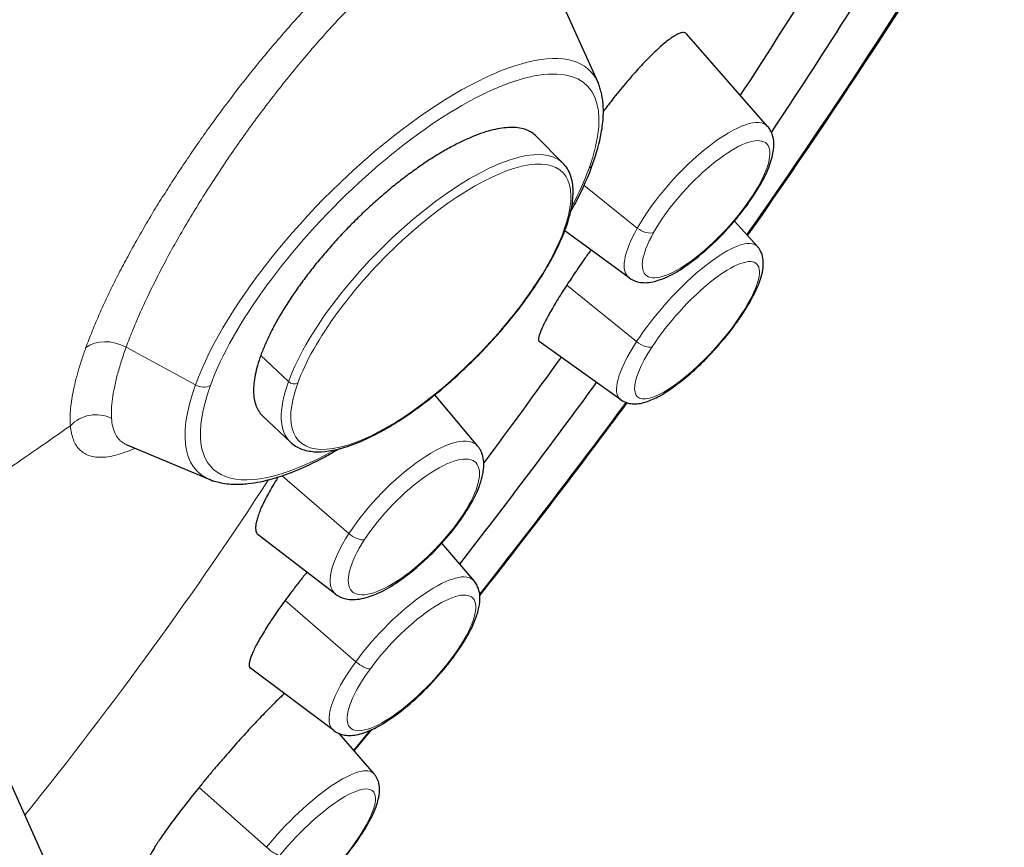
# Model space of a CAD drawing. Units: millimetres. Extents: x 61 to 970, y 392 to 1815.
# Drawn here: x 399 to 413, y 1765 to 1777 of the extents above; entities that cross this region are included whole.
import ezdxf

# ---------------------------------------------------------------- set-up
doc = ezdxf.new("R2010")
doc.units = ezdxf.units.MM
doc.layers.get('0').update_dxf_attribs({"color": 106, "lineweight": 0})

# ---------------------------------------------------------------- blocks, each defined once
blk = doc.blocks.new('d', base_point=(-545.045, 1356.55))
at = {"color": 0, "linetype": 'Continuous', "lineweight": 30}
for p, q in [((406.144, 1778.191), (407.205, 1775.828)), ((409.718, 1775.174), (408.516, 1776.545)), ((406.69, 1774.631), (406.295, 1775.031)), ((409.567, 1773.398), (409.227, 1773.775)), ((407.67, 1772.933), (406.716, 1773.628)), ((407.544, 1771.133), (406.339, 1771.994)), ((405.428, 1770.449), (404.797, 1771.206)), ((402.66, 1770.504), (402.251, 1770.889)), ((400.228, 1770.472), (401.466, 1769.951)), ((403.327, 1768.258), (402.18, 1769.135)), ((405.375, 1768.454), (404.899, 1769.011)), ((403.299, 1766.239), (402.068, 1767.161)), ((403.84, 1766.244), (403.596, 1765.948)), ((403.604, 1765.939), (403.864, 1766.255)), ((403.897, 1765.598), (403.386, 1766.192)), ((398.453, 1765.604), (399.316, 1763.682))]:
    blk.add_line(p, q, dxfattribs=at)
at = {"color": 0, "linetype": 'Continuous', "lineweight": 0}
for p, q in [((407, 1774.304), (407.79, 1773.67)), ((406.745, 1772.826), (407.78, 1771.992)), ((401.254, 1771.351), (400.229, 1771.91)), ((402.63, 1771.401), (402.221, 1771.789)), ((402.536, 1770.005), (403.524, 1769.152)), ((402.58, 1768.164), (403.625, 1767.258)), ((401.307, 1765.399), (402.304, 1764.514))]:
    blk.add_line(p, q, dxfattribs=at)
at = {"color": 0, "linetype": 'Continuous', "lineweight": 30}
for centre, radius, start, end in [((329.312, 1829.756), 97.841, 324.95199, 328.9622), ((334.574, 1825.219), 90.378, 326.31012, 328.8604), ((315.804, 1838.223), 113.217, 322.1173, 323.8195), ((311.006, 1842.712), 120.271, 321.7516, 323.45212)]:
    blk.add_arc(centre, radius, start, end, dxfattribs=at)
at = {"color": 0, "linetype": 'Continuous', "lineweight": 0}
blk.add_arc((347.491, 1844.595), 90.268, 304.3518, 305.1064, dxfattribs=at)
at = {"color": 0, "linetype": 'Continuous', "lineweight": 0, "extrusion": (0, 0, -1)}
for centre, major_axis, ratio, start_param, end_param in [((404.187, 1773.035), (-2.898, -2.968), 0.358462, 0.668999, 3.330075), ((404.275, 1772.949), (-2.767, -2.833), 0.358462, 0.668999, 3.810592), ((404.275, 1772.949), (-2.767, -2.833), 0.358462, 3.810592, 4.021417), ((406.941, 1774.687), (0.188, -0.068), 0.732312, 0, 0.554361), ((407.892, 1773.735), (0.174, -0.098), 0.557507, 0.394119, 1.860196), ((400.011, 1771.607), (0.47, -0.17), 0.732312, 3.564335, 4.917684), ((407.865, 1772.042), (0.168, -0.109), 0.455, 0.327028, 1.793105), ((404.187, 1773.035), (-2.898, -2.968), 0.358462, 6.071183, 6.952184), ((404.275, 1772.949), (-2.767, -2.833), 0.358462, 5.396005, 6.952184), ((402.7, 1771.443), (0.094, -0.0341), 0.732322, 0.554321, 2.107664), ((399.78, 1770.446), (0.498, 0.043), 0.929045, 3.940085, 5.275616), ((403.62, 1769.194), (0.168, -0.109), 0.455, 0.396841, 1.862918), ((403.702, 1767.285), (0.161, -0.118), 0.344708, 0.339456, 1.805532), ((402.361, 1764.525), (0.155, -0.126), 0.228518, 0.289811, 1.755888)]:
    blk.add_ellipse(centre, major_axis=major_axis, ratio=ratio, start_param=start_param, end_param=end_param, dxfattribs=at)
at = {"color": 0, "linetype": 'Continuous', "lineweight": 0}
for centre, major_axis, ratio, start_param, end_param in [((408.681, 1774.065), (1.025, 1.121), 0.318782, 6.247824, 8.482806), ((408.807, 1773.95), (0.891, 0.974), 0.318782, 5.341213, 8.482806), ((404.67, 1772.572), (2.015, 2.064), 0.358433, 6.276483, 8.755781), ((404.736, 1772.508), (1.945, 1.992), 0.358433, 5.614188, 8.755781), ((408.807, 1773.95), (0.891, 0.974), 0.318782, 2.19962, 5.341213), ((409.442, 1774.422), (-0.174, 0.098), 0.557507, 2.747473, 3.141593), ((406.638, 1773.703), (-0.094, 0.0341), 0.732322, 2.587272, 3.720325), ((408.681, 1774.065), (1.025, 1.121), 0.318782, 2.19962, 3.176956), ((404.736, 1772.508), (1.945, 1.992), 0.358433, 2.472595, 5.614188), ((408.545, 1772.275), (1.012, 1.133), 0.286053, 6.251803, 8.348766), ((408.673, 1772.16), (0.879, 0.984), 0.286053, 5.207173, 8.348766), ((408.673, 1772.16), (0.879, 0.984), 0.286053, 2.065581, 5.207173), ((409.196, 1772.534), (-0.168, 0.109), 0.455, 2.814564, 3.141594), ((408.545, 1772.275), (1.012, 1.133), 0.286053, 2.065581, 3.173003), ((401.341, 1771.472), (-0.188, 0.068), 0.732312, 1.365501, 2.587232), ((404.67, 1772.572), (2.015, 2.064), 0.358433, 2.472595, 3.148301), ((404.363, 1769.367), (1.051, 1.096), 0.344181, 6.244647, 8.359897), ((404.485, 1769.251), (0.914, 0.953), 0.344181, 5.218304, 8.359897), ((387.092, 1766.429), (18.857, 19.311), 0.358462, 4.978544, 5.221683), ((404.485, 1769.251), (0.914, 0.953), 0.344181, 2.076711, 5.218304), ((405.079, 1769.567), (-0.168, 0.109), 0.455, 2.744751, 3.141593), ((404.363, 1769.367), (1.051, 1.096), 0.344181, 2.076711, 3.180137), ((404.325, 1767.358), (1.039, 1.108), 0.312566, 6.248594, 8.22535), ((404.449, 1767.241), (0.903, 0.963), 0.312566, 5.083757, 8.22535), ((404.325, 1767.358), (1.039, 1.108), 0.312566, 1.942164, 3.17619), ((404.449, 1767.241), (0.903, 0.963), 0.312566, 1.942164, 5.083757), ((404.919, 1767.458), (-0.161, 0.118), 0.344708, 2.802137, 3.141593), ((402.851, 1764.498), (1.037, 1.11), 0.27821, 6.252738, 8.094196), ((402.977, 1764.38), (0.901, 0.965), 0.27821, 4.952604, 8.094196)]:
    blk.add_ellipse(centre, major_axis=major_axis, ratio=ratio, start_param=start_param, end_param=end_param, dxfattribs=at)
at = {"color": 0, "linetype": 'Continuous', "lineweight": 30}
for points, knots in [([(340.791, 1757.076), (341.172, 1758.128), (342.33, 1760.993), (344.432, 1765.156), (347.475, 1770.279), (350.747, 1775.105), (355.129, 1780.803), (359.827, 1786.264), (364.867, 1791.495), (370.41, 1796.704), (375.192, 1800.705), (381.462, 1805.417), (388.107, 1809.703), (395.437, 1813.174), (400.748, 1814.719), (404.522, 1815.126), (406.97, 1814.909), (408.67, 1814.408), (409.697, 1813.918), (410.417, 1813.45), (410.854, 1813.099), (411.081, 1812.892), (411.153, 1812.822)], [0, 0, 0, 0, 4.901519, 12.951271, 17.675305, 25.811202, 32.126939, 40.177242, 47.638433, 53.861134, 63.09184, 66.888788, 79.13711, 90.270568, 99.387642, 105.761296, 111.873022, 115.438971, 118.489615, 120.454463, 122.077915, 122.864064, 122.864064, 122.864064, 122.864064]), ([(408.516, 1776.545), (408.513, 1776.548), (408.504, 1776.557), (408.482, 1776.565), (408.445, 1776.562), (408.399, 1776.546), (408.344, 1776.517), (408.282, 1776.476), (408.211, 1776.422), (408.134, 1776.356), (408.052, 1776.28), (407.965, 1776.195), (407.874, 1776.101), (407.782, 1776.001), (407.687, 1775.894), (407.591, 1775.78), (407.493, 1775.662), (407.397, 1775.54), (407.329, 1775.451), (407.293, 1775.403), (407.288, 1775.397)], [0.2911526, 0.2911526, 0.2911526, 0.2911526, 0.3030303, 0.3333333, 0.3636364, 0.3939394, 0.4242424, 0.4545455, 0.4848485, 0.5151515, 0.5454545, 0.5757576, 0.6060606, 0.6363636, 0.6666667, 0.6969697, 0.7272727, 0.7575758, 0.7878788, 0.7921038, 0.7921038, 0.7921038, 0.7921038]), ([(407.129, 1774.619), (407.187, 1774.779), (407.256, 1775.025), (407.291, 1775.314), (407.288, 1775.487), (407.273, 1775.606), (407.255, 1775.69), (407.23, 1775.762), (407.218, 1775.81), (407.205, 1775.828)], [0, 0, 0, 0, 0.731581, 1.172532, 1.512179, 1.705144, 1.876622, 2.031639, 2.173804, 2.173804, 2.173804, 2.173804]), ([(406.296, 1775.03), (406.292, 1775.034), (406.266, 1775.059), (406.213, 1775.098), (406.127, 1775.135), (406.027, 1775.156), (405.915, 1775.161), (405.791, 1775.151), (405.656, 1775.125), (405.511, 1775.083), (405.357, 1775.026), (405.196, 1774.954), (405.027, 1774.868), (404.853, 1774.768), (404.675, 1774.656), (404.494, 1774.53), (404.311, 1774.394), (404.128, 1774.248), (403.946, 1774.092), (403.766, 1773.928), (403.59, 1773.757), (403.419, 1773.58), (403.254, 1773.399), (403.096, 1773.215), (402.947, 1773.029), (402.807, 1772.842), (402.678, 1772.657), (402.56, 1772.473), (402.454, 1772.294), (402.362, 1772.119), (402.283, 1771.95), (402.24, 1771.842), (402.221, 1771.789)], [0.2104921, 0.2104921, 0.2104921, 0.2104921, 0.2162162, 0.2432432, 0.2702703, 0.2972973, 0.3243243, 0.3513514, 0.3783784, 0.4054054, 0.4324324, 0.4594595, 0.4864865, 0.5135135, 0.5405405, 0.5675676, 0.5945946, 0.6216216, 0.6486486, 0.6756757, 0.7027027, 0.7297297, 0.7567568, 0.7837838, 0.8108108, 0.8378378, 0.8648649, 0.8918919, 0.9189189, 0.9459459, 0.972973, 1, 1, 1, 1]), ([(409.616, 1774.324), (409.67, 1774.42), (409.754, 1774.598), (409.812, 1774.814), (409.812, 1774.96), (409.788, 1775.057), (409.76, 1775.117), (409.734, 1775.159), (409.718, 1775.174)], [0, 0, 0, 0, 0.390498, 0.745138, 1.014584, 1.11117, 1.231482, 1.335256, 1.335256, 1.335256, 1.335256]), ([(406.732, 1773.669), (406.772, 1773.78), (406.826, 1773.975), (406.85, 1774.237), (406.814, 1774.458), (406.74, 1774.582), (406.69, 1774.631)], [0, 0, 0, 0, 0.510026, 0.940108, 1.422729, 1.897635, 1.897635, 1.897635, 1.897635]), ([(407.129, 1774.619), (407.063, 1774.437), (406.96, 1774.205), (406.83, 1773.963), (406.806, 1773.921)], [0, 0, 0, 0, 0.829747, 1.002057, 1.002057, 1.002057, 1.002057]), ([(407.67, 1772.933), (407.707, 1772.906), (407.778, 1772.874), (407.924, 1772.856), (408.111, 1772.89), (408.379, 1773.017), (408.724, 1773.261), (409.025, 1773.545), (409.222, 1773.767), (409.332, 1773.902), (409.414, 1774.01), (409.489, 1774.118), (409.54, 1774.197), (409.578, 1774.258), (409.601, 1774.299), (409.613, 1774.316), (409.616, 1774.324)], [0, 0, 0, 0, 0.216595, 0.359812, 0.720668, 1.142795, 1.606199, 2.174861, 2.389025, 2.493613, 2.703627, 2.808357, 2.910783, 3.015356, 3.047804, 3.080537, 3.080537, 3.080537, 3.080537]), ([(402.66, 1770.504), (402.704, 1770.462), (402.811, 1770.396), (403.066, 1770.343), (403.482, 1770.407), (404.07, 1770.679), (404.702, 1771.114), (405.251, 1771.591), (405.677, 1772.034), (405.989, 1772.408), (406.224, 1772.724), (406.393, 1772.985), (406.51, 1773.187), (406.589, 1773.338), (406.657, 1773.484), (406.703, 1773.589), (406.723, 1773.648), (406.731, 1773.664), (406.732, 1773.669)], [0, 0, 0, 0, 0.411285, 0.838304, 1.64942, 2.627802, 3.423448, 4.192003, 4.836402, 5.255965, 5.677632, 6.083918, 6.296569, 6.503721, 6.713267, 6.928825, 6.960362, 6.992016, 6.992016, 6.992016, 6.992016]), ([(409.363, 1772.425), (409.45, 1772.558), (409.58, 1772.796), (409.655, 1773.046), (409.655, 1773.215), (409.627, 1773.31), (409.593, 1773.365), (409.577, 1773.389), (409.567, 1773.398)], [0, 0, 0, 0, 0.529885, 0.981499, 1.219783, 1.392378, 1.46319, 1.523944, 1.523944, 1.523944, 1.523944]), ([(407.103, 1773.347), (407.098, 1773.34), (407.063, 1773.291), (406.997, 1773.199), (406.909, 1773.071), (406.824, 1772.946), (406.771, 1772.865), (406.745, 1772.826)], [0.8742089, 0.8742089, 0.8742089, 0.8742089, 0.8787879, 0.9090909, 0.9393939, 0.969697, 1, 1, 1, 1]), ([(406.745, 1772.826), (406.719, 1772.786), (406.669, 1772.708), (406.6, 1772.597), (406.538, 1772.492), (406.484, 1772.396), (406.437, 1772.309), (406.398, 1772.231), (406.367, 1772.164), (406.345, 1772.106), (406.331, 1772.06), (406.326, 1772.024), (406.33, 1772.003), (406.336, 1771.996), (406.339, 1771.994)], [0, 0, 0, 0, 0.030303, 0.0606061, 0.0909091, 0.1212121, 0.1515152, 0.1818182, 0.2121212, 0.2424242, 0.2727273, 0.3030303, 0.3333333, 0.3529481, 0.3529481, 0.3529481, 0.3529481]), ([(407.544, 1771.133), (407.579, 1771.109), (407.643, 1771.081), (407.775, 1771.065), (407.923, 1771.094), (408.161, 1771.201), (408.433, 1771.391), (408.722, 1771.648), (408.972, 1771.908), (409.169, 1772.147), (409.298, 1772.326), (409.348, 1772.4), (409.363, 1772.425)], [0, 0, 0, 0, 0.196633, 0.325942, 0.654339, 0.967954, 1.514195, 1.865189, 2.190329, 2.597769, 2.789661, 2.888699, 2.888699, 2.888699, 2.888699]), ([(402.221, 1771.789), (402.203, 1771.738), (402.17, 1771.639), (402.136, 1771.499), (402.116, 1771.369), (402.111, 1771.249), (402.121, 1771.142), (402.146, 1771.047), (402.185, 1770.965), (402.223, 1770.915), (402.247, 1770.892), (402.251, 1770.889)], [0, 0, 0, 0, 0.0263158, 0.0526316, 0.0789474, 0.1052632, 0.1315789, 0.1578947, 0.1842105, 0.2105263, 0.2150798, 0.2150798, 0.2150798, 0.2150798]), ([(405.246, 1769.458), (405.332, 1769.591), (405.46, 1769.832), (405.527, 1770.096), (405.517, 1770.258), (405.492, 1770.341), (405.47, 1770.39), (405.447, 1770.424), (405.434, 1770.443), (405.428, 1770.449)], [0, 0, 0, 0, 0.527082, 0.977816, 1.217227, 1.311611, 1.394617, 1.469872, 1.505015, 1.505015, 1.505015, 1.505015]), ([(403.384, 1770.407), (403.31, 1770.364), (403.083, 1770.236), (402.749, 1770.078), (402.37, 1769.945), (402.111, 1769.892), (401.91, 1769.876), (401.785, 1769.878), (401.66, 1769.891), (401.56, 1769.921), (401.488, 1769.93), (401.466, 1769.951)], [6.25885, 6.25885, 6.25885, 6.25885, 6.564419, 7.215803, 7.725702, 8.342424, 8.532051, 8.814879, 9.052848, 9.270646, 9.463394, 9.463394, 9.463394, 9.463394]), ([(402.474, 1769.985), (402.459, 1769.961), (402.42, 1769.898), (402.362, 1769.8), (402.303, 1769.693), (402.253, 1769.593), (402.212, 1769.502), (402.181, 1769.419), (402.158, 1769.345), (402.145, 1769.281), (402.142, 1769.227), (402.147, 1769.183), (402.161, 1769.153), (402.174, 1769.14), (402.18, 1769.135)], [0.0120074, 0.0120074, 0.0120074, 0.0120074, 0.030303, 0.0606061, 0.0909091, 0.1212121, 0.1515152, 0.1818182, 0.2121212, 0.2424242, 0.2727273, 0.3030303, 0.3333333, 0.3543845, 0.3543845, 0.3543845, 0.3543845]), ([(403.327, 1768.258), (403.366, 1768.228), (403.442, 1768.192), (403.605, 1768.168), (403.793, 1768.2), (404.049, 1768.31), (404.362, 1768.506), (404.655, 1768.755), (404.861, 1768.969), (404.979, 1769.101), (405.067, 1769.207), (405.146, 1769.313), (405.192, 1769.377), (405.223, 1769.424), (405.241, 1769.448), (405.246, 1769.458)], [0, 0, 0, 0, 0.231502, 0.384851, 0.796098, 1.130126, 1.520231, 2.087958, 2.30246, 2.407095, 2.62021, 2.722889, 2.823838, 2.868065, 2.912854, 2.912854, 2.912854, 2.912854]), ([(402.904, 1768.582), (402.891, 1768.567), (402.846, 1768.51), (402.767, 1768.411), (402.671, 1768.286), (402.61, 1768.204), (402.58, 1768.164)], [0.8980124, 0.8980124, 0.8980124, 0.8980124, 0.9090909, 0.9393939, 0.969697, 1, 1, 1, 1]), ([(405.08, 1767.339), (405.179, 1767.474), (405.33, 1767.716), (405.438, 1767.987), (405.466, 1768.162), (405.459, 1768.287), (405.426, 1768.38), (405.392, 1768.438), (405.375, 1768.454)], [0, 0, 0, 0, 0.532792, 0.959857, 1.217485, 1.386545, 1.583847, 1.693729, 1.693729, 1.693729, 1.693729]), ([(402.58, 1768.164), (402.551, 1768.124), (402.493, 1768.043), (402.412, 1767.927), (402.338, 1767.815), (402.272, 1767.711), (402.214, 1767.613), (402.164, 1767.523), (402.123, 1767.442), (402.09, 1767.37), (402.067, 1767.307), (402.053, 1767.254), (402.048, 1767.211), (402.052, 1767.179), (402.062, 1767.166), (402.068, 1767.161), (402.068, 1767.161)], [0, 0, 0, 0, 0.030303, 0.0606061, 0.0909091, 0.1212121, 0.1515152, 0.1818182, 0.2121212, 0.2424242, 0.2727273, 0.3030303, 0.3333333, 0.3636364, 0.3939394, 0.3946365, 0.3946365, 0.3946365, 0.3946365]), ([(403.299, 1766.239), (403.335, 1766.212), (403.404, 1766.18), (403.546, 1766.16), (403.71, 1766.187), (403.944, 1766.286), (404.226, 1766.465), (404.495, 1766.688), (404.681, 1766.872), (404.803, 1767), (404.893, 1767.103), (404.976, 1767.203), (405.029, 1767.272), (405.066, 1767.318), (405.08, 1767.339)], [0, 0, 0, 0, 0.211484, 0.350849, 0.703433, 1.034785, 1.451289, 1.91844, 2.132466, 2.239731, 2.446706, 2.546458, 2.632851, 2.721328, 2.721328, 2.721328, 2.721328]), ([(402.569, 1766.785), (402.554, 1766.771), (402.516, 1766.737), (402.451, 1766.675), (402.375, 1766.599), (402.292, 1766.515), (402.205, 1766.424), (402.113, 1766.327), (402.017, 1766.223), (401.918, 1766.114), (401.817, 1766), (401.715, 1765.884), (401.612, 1765.764), (401.508, 1765.642), (401.406, 1765.52), (401.34, 1765.439), (401.307, 1765.399)], [0.5826759, 0.5826759, 0.5826759, 0.5826759, 0.6060606, 0.6363636, 0.6666667, 0.6969697, 0.7272727, 0.7575758, 0.7878788, 0.8181818, 0.8484848, 0.8787879, 0.9090909, 0.9393939, 0.969697, 1, 1, 1, 1]), ([(403.467, 1764.371), (403.52, 1764.437), (403.65, 1764.606), (403.823, 1764.875), (403.925, 1765.096), (403.97, 1765.261), (403.981, 1765.372), (403.966, 1765.48), (403.932, 1765.552), (403.906, 1765.589), (403.897, 1765.598)], [0, 0, 0, 0, 0.259047, 0.669928, 1.096209, 1.271372, 1.497323, 1.66809, 1.812899, 1.875425, 1.875425, 1.875425, 1.875425]), ([(401.307, 1765.399), (401.274, 1765.359), (401.21, 1765.279), (401.117, 1765.161), (401.029, 1765.047), (400.947, 1764.94), (400.872, 1764.839), (400.804, 1764.745), (400.744, 1764.659), (400.692, 1764.581), (400.649, 1764.512), (400.614, 1764.452), (400.587, 1764.403), (400.571, 1764.364), (400.563, 1764.336), (400.565, 1764.323), (400.569, 1764.319), (400.57, 1764.318)], [0, 0, 0, 0, 0.030303, 0.0606061, 0.0909091, 0.1212121, 0.1515152, 0.1818182, 0.2121212, 0.2424242, 0.2727273, 0.3030303, 0.3333333, 0.3636364, 0.3939394, 0.4242424, 0.4333333, 0.4333333, 0.4333333, 0.4333333])]:
    blk.add_open_spline(points, degree=3, knots=knots, dxfattribs=at)
for points, weights, knots in [([(411.153, 1812.822), (404.914, 1818.802), (387.868, 1809.016), (352.511, 1788.718), (340.904, 1756.706), (340.904, 1756.706), (340.904, 1756.706)], [0.856286005767, 0.833548835438, 1, 0.707106781187, 1, 0.999998789753, 0.999997579517], [0.357925, 0.357925, 0.357925, 0.5, 0.5, 0.75, 0.75, 0.750001, 0.750001, 0.750001]), ([(340.904, 1756.706), (345.059, 1768.166), (356.303, 1781.634), (387.713, 1819.255), (407.671, 1814.625), (409.784, 1814.135), (411.153, 1812.822)], [0.852531232703, 0.867740305926, 0.996414028092, 0.704571116133, 0.996414028092, 0.954566630254, 0.924720241411], [0.1397748, 0.1397748, 0.1397748, 0.25, 0.25, 0.5, 0.5, 0.5358475, 0.5358475, 0.5358475])]:
    blk.add_rational_spline(points, weights, degree=2, knots=knots, dxfattribs=at)
for points in [[(409.422, 1773.559), (410.799, 1775.526), (412.07, 1777.48), (413.219, 1779.396)], [(411.314, 1778.839), (410.671, 1777.764), (410.003, 1776.696), (409.313, 1775.636)], [(406.662, 1771.763), (406.286, 1771.239), (405.905, 1770.718), (405.519, 1770.199)], [(405.461, 1768.238), (406.209, 1769.187), (406.936, 1770.137), (407.64, 1771.087)]]:
    blk.add_open_spline(points, degree=3, dxfattribs=at)
at = {"color": 0, "linetype": 'Continuous', "lineweight": 0}
for points, knots in [([(406.245, 1777.965), (406.256, 1778.027), (406.272, 1778.149), (406.281, 1778.319), (406.271, 1778.473), (406.242, 1778.607), (406.195, 1778.72), (406.13, 1778.811), (406.047, 1778.879), (405.947, 1778.925), (405.83, 1778.948), (405.696, 1778.948), (405.547, 1778.924), (405.384, 1778.877), (405.207, 1778.807), (405.017, 1778.714), (404.815, 1778.599), (404.603, 1778.461), (404.382, 1778.303), (404.152, 1778.125), (403.915, 1777.926), (403.67, 1777.707), (403.423, 1777.473), (403.177, 1777.227), (402.935, 1776.973), (402.699, 1776.714), (402.472, 1776.454), (402.255, 1776.196), (402.047, 1775.94), (401.847, 1775.685), (401.655, 1775.43), (401.469, 1775.176), (401.289, 1774.922), (401.115, 1774.668), (400.946, 1774.413), (400.783, 1774.158), (400.625, 1773.902), (400.473, 1773.645), (400.327, 1773.387), (400.187, 1773.129), (400.054, 1772.871), (399.931, 1772.617), (399.819, 1772.369), (399.718, 1772.13), (399.661, 1771.978), (399.634, 1771.904)], [0.0668921, 0.0668921, 0.0668921, 0.0668921, 0.0869565, 0.1086957, 0.1304348, 0.1521739, 0.173913, 0.1956522, 0.2173913, 0.2391304, 0.2608696, 0.2826087, 0.3043478, 0.326087, 0.3478261, 0.3695652, 0.3913043, 0.4130435, 0.4347826, 0.4565217, 0.4782609, 0.5, 0.5217391, 0.5434783, 0.5652174, 0.5869565, 0.6086957, 0.6304348, 0.6521739, 0.673913, 0.6956522, 0.7173913, 0.7391304, 0.7608696, 0.7826087, 0.8043478, 0.826087, 0.8478261, 0.8695652, 0.8913043, 0.9130435, 0.9347826, 0.9565217, 0.9782609, 1, 1, 1, 1]), ([(406.144, 1778.19), (406.136, 1778.208), (406.111, 1778.256), (406.059, 1778.322), (405.98, 1778.38), (405.884, 1778.416), (405.773, 1778.429), (405.647, 1778.42), (405.506, 1778.389), (405.352, 1778.335), (405.185, 1778.259), (405.007, 1778.161), (404.818, 1778.042), (404.619, 1777.902), (404.412, 1777.742), (404.198, 1777.564), (403.978, 1777.367), (403.753, 1777.153), (403.525, 1776.923), (403.295, 1776.679), (403.064, 1776.422), (402.833, 1776.153), (402.605, 1775.875), (402.379, 1775.588), (402.158, 1775.295), (401.942, 1774.998), (401.733, 1774.697), (401.532, 1774.395), (401.34, 1774.094), (401.158, 1773.796), (400.986, 1773.501), (400.826, 1773.212), (400.679, 1772.931), (400.545, 1772.658), (400.424, 1772.396), (400.318, 1772.145), (400.257, 1771.987), (400.229, 1771.91)], [0.1783053, 0.1783053, 0.1783053, 0.1783053, 0.1904762, 0.2142857, 0.2380952, 0.2619048, 0.2857143, 0.3095238, 0.3333333, 0.3571429, 0.3809524, 0.4047619, 0.4285714, 0.452381, 0.4761905, 0.5, 0.5238095, 0.547619, 0.5714286, 0.5952381, 0.6190476, 0.6428571, 0.6666667, 0.6904762, 0.7142857, 0.7380952, 0.7619048, 0.7857143, 0.8095238, 0.8333333, 0.8571429, 0.8809524, 0.9047619, 0.9285714, 0.952381, 0.9761905, 1, 1, 1, 1]), ([(399.404, 1770.748), (399.408, 1770.708), (399.419, 1770.635), (399.446, 1770.54), (399.486, 1770.46), (399.536, 1770.395), (399.598, 1770.344), (399.67, 1770.307), (399.754, 1770.286), (399.848, 1770.278), (399.955, 1770.286), (400.075, 1770.311), (400.209, 1770.352), (400.309, 1770.392), (400.362, 1770.416)], [0, 0, 0, 0, 0.0333333, 0.0666667, 0.1, 0.1333333, 0.1666667, 0.2, 0.2333333, 0.2666667, 0.3, 0.3333333, 0.3666667, 0.3999587, 0.3999587, 0.3999587, 0.3999587]), ([(400.013, 1770.86), (400.016, 1770.816), (400.027, 1770.734), (400.062, 1770.632), (400.113, 1770.551), (400.171, 1770.5), (400.213, 1770.479), (400.228, 1770.472)], [0, 0, 0, 0, 0.037037, 0.0740741, 0.1111111, 0.1481481, 0.1687733, 0.1687733, 0.1687733, 0.1687733])]:
    blk.add_open_spline(points, degree=3, knots=knots, dxfattribs=at)
for points in [[(399.634, 1771.904), (399.612, 1771.843), (399.571, 1771.725), (399.518, 1771.555), (399.475, 1771.395), (399.442, 1771.244), (399.418, 1771.104), (399.403, 1770.974), (399.398, 1770.854), (399.401, 1770.782), (399.404, 1770.748)], [(400.229, 1771.91), (400.203, 1771.837), (400.154, 1771.695), (400.096, 1771.496), (400.052, 1771.312), (400.023, 1771.144), (400.009, 1770.992), (400.01, 1770.902), (400.013, 1770.86)]]:
    blk.add_open_spline(points, degree=3, dxfattribs=at)

msp = doc.modelspace()

# ---------------------------------------------------------------- block references
at = {"color": 7, "linetype": 'Continuous', "lineweight": 0}
msp.add_blockref('d', (-545.044533, 1356.550377), dxfattribs=at)

doc.saveas('drawing.dxf')
